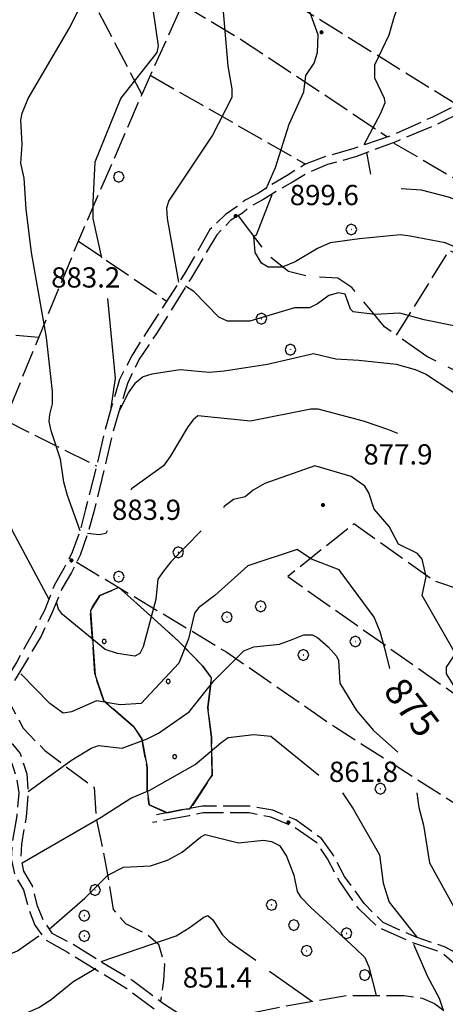
# Model space of a CAD drawing. Extents: x 2583101 to 2587925, y 4507917 to 4511375.
# Drawn here: x 2584795 to 2584952, y 4509113 to 4509477 of the extents above; entities that cross this region are included whole.
import ezdxf

# ---------------------------------------------------------------- set-up
doc = ezdxf.new("R2010")
doc.units = 0
doc.header["$LTSCALE"] = 5
doc.header["$MEASUREMENT"] = 0
for name, pattern in [('102', [2.5, 2, -0.5]), ('103', [4, 3, -1]), ('701', [2.5, 2, -0.5]), ('702', [2.5, 2, -0.5]), ('714', [2.5, -2, -0.5])]:
    doc.linetypes.add(name, pattern=pattern)
for name, color, linetype in [('10200000', 1, '102'), ('10300000', 1, '103'), ('70100000', 1, '701'), ('70200000', 1, '702'), ('70400000', 1, 'Continuous'), ('71400000', 1, '714'), ('80100000', 2, 'Continuous'), ('80200000', 1, 'Continuous'), ('80400000', 1, 'Continuous'), ('A0130000', 4, 'Continuous'), ('A0140000', 2, 'Continuous'), ('C7140000', 1, 'Continuous')]:
    doc.layers.add(name, color=color, linetype=linetype)
doc.styles.get("Standard").update_dxf_attribs({"font": 'romans.shx'})

# ---------------------------------------------------------------- blocks, each defined once
blk = doc.blocks.new('CERCHIO1')
at = {"linetype": 'Continuous'}
for p, q in [((-0.28, 0.28), (-0.397, -0.002)), ((0.003, 0.398), (-0.28, 0.28)), ((0, 0), (-0.002, -0.003)), ((0.002, 0.002), (0, 0)), ((0.005, 0.003), (0.002, 0.002)), ((0.286, 0.28), (0.003, 0.398)), ((0.009, 0.003), (0.005, 0.003)), ((0.011, 0.001), (0.009, 0.003)), ((0.013, -0.001), (0.011, 0.001)), ((0.403, -0.002), (0.286, 0.28)), ((-0.397, -0.002), (-0.28, -0.285)), ((-0.28, -0.285), (0.003, -0.402)), ((-0.002, -0.003), (-0.002, -0.006)), ((-0.002, -0.006), (0, -0.009)), ((0, -0.009), (0.002, -0.011)), ((0.002, -0.011), (0.005, -0.013)), ((0.003, -0.402), (0.286, -0.285)), ((0.005, -0.013), (0.009, -0.012)), ((0.009, -0.012), (0.011, -0.011)), ((0.011, -0.011), (0.013, -0.008)), ((0.014, -0.005), (0.013, -0.001)), ((0.013, -0.008), (0.014, -0.005)), ((0.286, -0.285), (0.403, -0.002))]:
    blk.add_line(p, q, dxfattribs=at)
blk = doc.blocks.new('CERCHIO5')
at = {"linetype": 'Continuous'}
for p, q in [((-0.2, 0.06), (-0.21, 0)), ((-0.21, 0), (-0.2, -0.06)), ((0, -0.2), (-0.21, 0)), ((-0.21, 0), (0, 0)), ((-0.2, -0.06), (0.02, 0.2)), ((-0.17, 0.12), (-0.2, 0.06)), ((0.16, -0.12), (-0.2, 0.06)), ((-0.2, 0.06), (0.19, -0.06)), ((-0.15, 0.09), (-0.18, 0.06)), ((-0.17, 0.09), (-0.18, 0.09)), ((-0.18, 0.09), (-0.09, 0.06)), ((-0.18, 0.06), (-0.18, 0.03)), ((-0.18, 0.03), (-0.18, 0.01)), ((-0.18, 0.01), (-0.18, -0.05)), ((-0.17, -0.12), (0.09, 0.18)), ((-0.12, 0.17), (-0.17, 0.12)), ((0.19, -0.06), (-0.17, 0.12)), ((-0.17, 0.12), (0, 0)), ((-0.17, 0.02), (-0.08, 0.11)), ((-0.15, 0.09), (-0.17, 0.09)), ((-0.16, 0.05), (-0.17, 0)), ((-0.12, -0.02), (-0.17, 0.02)), ((0, 0), (-0.17, -0.12)), ((-0.17, 0), (-0.16, -0.08)), ((-0.07, 0.16), (-0.16, 0.05)), ((-0.14, 0.05), (-0.16, -0.02)), ((-0.14, 0.11), (-0.15, 0.09)), ((-0.13, 0.02), (-0.15, 0.09)), ((-0.09, 0.06), (-0.14, 0.14)), ((-0.14, 0.14), (0, 0.07)), ((-0.1, 0.12), (-0.14, 0.11)), ((-0.13, 0.09), (-0.14, 0)), ((-0.08, 0.08), (-0.14, 0.05)), ((-0.14, 0), (-0.12, -0.07)), ((-0.07, 0.16), (-0.13, 0.09)), ((-0.13, 0.09), (-0.12, 0.11)), ((-0.11, -0.01), (-0.13, 0.09)), ((-0.09, -0.03), (-0.13, 0.02)), ((-0.07, 0.19), (-0.12, 0.17)), ((0.06, 0.19), (-0.12, -0.16)), ((-0.12, -0.16), (-0.07, 0.19)), ((0, -0.2), (-0.12, 0.17)), ((-0.12, 0.17), (0.16, -0.12)), ((-0.12, 0.11), (-0.11, 0.14)), ((-0.08, 0.05), (-0.12, -0.02)), ((-0.11, 0.14), (-0.1, 0.18)), ((-0.1, 0.18), (-0.08, 0.17)), ((-0.07, 0.16), (-0.1, 0.12)), ((-0.08, 0.17), (-0.03, 0.18)), ((-0.02, 0.15), (-0.08, 0.05)), ((-0.05, 0.13), (-0.08, 0.08)), ((-0.08, 0.11), (0.01, 0.1)), ((0, 0.2), (-0.07, 0.19)), ((0.02, 0.2), (-0.07, 0.16)), ((-0.07, 0.19), (0.12, -0.16)), ((-0.03, 0.18), (-0.07, 0.16)), ((0, 0.15), (-0.07, 0.16)), ((-0.05, 0.06), (-0.07, -0.01)), ((-0.07, -0.18), (0.04, 0.01)), ((0.01, 0.15), (-0.05, 0.11)), ((-0.04, 0.12), (-0.05, 0.13)), ((-0.05, 0.11), (-0.05, 0.06)), ((-0.02, 0.1), (-0.05, 0.06)), ((-0.05, 0.06), (-0.02, 0.1)), ((-0.03, 0.18), (-0.04, 0.12)), ((0.01, 0.19), (-0.03, 0.18)), ((0, 0.17), (-0.03, 0.18)), ((-0.03, 0.18), (0.01, 0.15)), ((0.01, 0.05), (-0.03, -0.02)), ((0.06, 0.13), (-0.02, 0.15)), ((-0.02, 0.1), (0.03, 0.11)), ((0.07, 0.09), (-0.02, 0.1)), ((0, 0), (0, 0.2)), ((0.06, 0.19), (0, 0.2)), ((0, 0.07), (0.04, 0.2)), ((0, 0), (0.06, 0.19)), ((0.12, 0.17), (0, -0.2)), ((0.04, 0.16), (0, 0.17)), ((0.06, 0.14), (0, 0.15)), ((0.07, 0.05), (0, -0.04)), ((0, 0), (0.2, 0)), ((0, 0), (0, -0.2)), ((0.03, 0.11), (0.01, 0.19)), ((0.01, 0.1), (0.07, 0.05)), ((0.07, 0.04), (0.01, 0.05)), ((0.15, 0.14), (0.03, 0.07)), ((0.03, 0.11), (0.09, 0.09)), ((0.07, -0.09), (0.03, 0.11)), ((0.03, 0.07), (0.19, 0.06)), ((0.03, -0.08), (0.08, 0.07)), ((0.04, 0.2), (0.07, 0.1)), ((0.09, 0.18), (0.04, -0.2)), ((0.11, 0.14), (0.04, 0.16)), ((0.04, 0.01), (0.15, 0.14)), ((0.05, -0.06), (0.11, 0.03)), ((0.12, 0.17), (0.06, 0.19)), ((0.06, -0.19), (0.12, 0.17)), ((0.12, 0.12), (0.06, 0.14)), ((0.08, 0.07), (0.06, 0.13)), ((0.16, 0.12), (0.06, -0.19)), ((0.07, 0.1), (0.08, 0.18)), ((0.12, 0.04), (0.07, 0.09)), ((0.07, -0.02), (0.07, 0.04)), ((0.08, 0.18), (0.2, -0.03)), ((0.09, 0.09), (0.12, 0.05)), ((0.14, 0.07), (0.1, -0.08)), ((0.16, 0.11), (0.11, 0.14)), ((0.11, 0.03), (0.14, 0.1)), ((0.16, 0.12), (0.12, 0.17)), ((0.12, -0.16), (0.16, 0.12)), ((0.16, 0.06), (0.12, 0.12)), ((0.12, 0.05), (0.12, 0.05)), ((0.12, 0.05), (0.13, -0.03)), ((0.12, -0.06), (0.12, 0.04)), ((0.13, -0.07), (0.16, 0)), ((0.14, 0.1), (0.14, 0.07)), ((0.19, 0.06), (0.16, 0.12)), ((0.17, 0.06), (0.16, 0.11)), ((0.16, 0.04), (0.16, 0.06)), ((0.16, 0), (0.16, 0.04)), ((0.19, 0.06), (0.17, -0.1)), ((0.18, -0.01), (0.17, 0.06)), ((0.2, 0), (0.19, 0.06)), ((0.19, -0.06), (0.2, 0)), ((-0.2, -0.06), (-0.17, -0.12)), ((0.17, -0.1), (-0.2, -0.06)), ((-0.18, -0.05), (-0.16, -0.1)), ((-0.17, -0.12), (-0.12, -0.16)), ((-0.16, -0.02), (-0.12, -0.04)), ((-0.15, -0.04), (-0.16, -0.11)), ((-0.16, -0.08), (-0.13, -0.13)), ((-0.16, -0.1), (-0.12, -0.15)), ((-0.16, -0.11), (-0.11, -0.13)), ((-0.12, -0.02), (-0.15, -0.04)), ((-0.13, -0.06), (-0.11, -0.02)), ((-0.1, -0.08), (-0.13, -0.06)), ((-0.13, -0.13), (-0.06, -0.15)), ((-0.11, -0.02), (-0.12, -0.02)), ((-0.12, -0.04), (-0.08, -0.02)), ((-0.12, -0.07), (-0.09, -0.09)), ((-0.12, -0.15), (-0.06, -0.16)), ((-0.12, -0.16), (-0.07, -0.19)), ((-0.1, -0.08), (-0.11, -0.01)), ((-0.11, -0.13), (-0.09, -0.16)), ((-0.06, -0.04), (-0.1, -0.1)), ((0, -0.09), (-0.1, -0.08)), ((-0.08, -0.14), (-0.1, -0.08)), ((-0.1, -0.1), (0.03, -0.13)), ((-0.05, -0.07), (-0.09, -0.03)), ((-0.09, -0.18), (-0.05, -0.07)), ((-0.09, -0.09), (-0.03, -0.13)), ((-0.09, -0.16), (-0.09, -0.18)), ((-0.03, -0.15), (-0.08, -0.14)), ((-0.07, -0.01), (-0.04, -0.05)), ((0.04, -0.2), (-0.07, -0.18)), ((-0.07, -0.19), (0, -0.2)), ((0.1, -0.08), (-0.06, -0.04)), ((-0.06, -0.15), (0.01, -0.16)), ((-0.06, -0.16), (-0.03, -0.19)), ((0, -0.04), (-0.05, -0.07)), ((0.05, -0.06), (-0.05, -0.07)), ((-0.05, -0.07), (0.05, -0.06)), ((-0.05, -0.07), (-0.05, -0.18)), ((-0.05, -0.18), (0.03, -0.08)), ((-0.04, -0.05), (0.01, -0.06)), ((-0.03, -0.02), (0.02, -0.05)), ((-0.03, -0.13), (0.05, -0.13)), ((0.05, -0.13), (-0.03, -0.15)), ((-0.03, -0.19), (0.04, -0.18)), ((0.14, -0.11), (0, -0.09)), ((0, -0.2), (0.06, -0.19)), ((0.01, -0.06), (0.05, -0.06)), ((0.01, -0.16), (0.04, -0.15)), ((0.02, -0.05), (0.07, -0.07)), ((0.03, -0.13), (0.07, -0.09)), ((0.13, -0.03), (0.04, -0.05)), ((0.04, -0.05), (0.05, -0.13)), ((0.04, -0.15), (0.1, -0.13)), ((0.04, -0.18), (0.06, -0.18)), ((0.05, -0.06), (0.07, -0.02)), ((0.13, -0.03), (0.05, -0.06)), ((0.05, -0.13), (0.11, -0.11)), ((0.06, -0.19), (0.12, -0.16)), ((0.06, -0.18), (0.09, -0.16)), ((0.07, -0.07), (0.15, -0.08)), ((0.09, -0.16), (0.12, -0.15)), ((0.1, -0.13), (0.13, -0.07)), ((0.11, -0.11), (0.12, -0.06)), ((0.12, -0.15), (0.14, -0.11)), ((0.12, -0.16), (0.16, -0.12)), ((0.2, -0.03), (0.13, -0.03)), ((0.15, -0.08), (0.18, -0.07)), ((0.16, -0.12), (0.19, -0.06)), ((0.18, -0.07), (0.18, -0.01))]:
    blk.add_line(p, q, dxfattribs=at)
blk = doc.blocks.new('PALLINO1')
at = {"linetype": 'Continuous'}
for p, q in [((-0.121, 0.088), (-0.15, 0)), ((-0.15, 0), (-0.121, -0.088)), ((-0.046, 0.143), (-0.121, 0.088)), ((0.046, 0.143), (-0.046, 0.143)), ((0.121, 0.088), (0.046, 0.143)), ((0.15, 0), (0.121, 0.088)), ((0.121, -0.088), (0.15, 0)), ((-0.121, -0.088), (-0.046, -0.143)), ((-0.046, -0.143), (0.046, -0.143)), ((0.046, -0.143), (0.121, -0.088))]:
    blk.add_line(p, q, dxfattribs=at)
blk = doc.blocks.new('CAMP_1F76D880')
at = {"layer": 'C7140000', "linetype": 'Continuous', "xscale": 5, "yscale": 5, "zscale": 5}
for p in [(2584826.072, 4509246.994), (2584849.792, 4509232.209), (2584852.197, 4509204.362)]:
    blk.add_blockref('PALLINO1', p, dxfattribs=at)

msp = doc.modelspace()

# ---------------------------------------------------------------- linework, layer by layer
at = {"layer": '10200000', "linetype": '102', "flags": 128}
for points in [[(2585118.5, 4509454.5), (2585115.25, 4509456.5), (2585111.75, 4509459), (2585106.75, 4509461.5), (2585094, 4509465), (2585086.5, 4509468), (2585072.75, 4509474.5), (2585065.25, 4509477), (2585061.25, 4509478), (2585058, 4509478.5), (2585055.75, 4509478.5), (2585052.75, 4509478.5), (2585049.75, 4509477.5), (2585046, 4509476), (2585034, 4509470.5), (2585020.75, 4509465), (2585010.75, 4509461.5), (2584999.75, 4509458), (2584989.75, 4509455.5), (2584982.75, 4509454), (2584968.5, 4509450), (2584960.75, 4509447.5), (2584947.25, 4509441), (2584933, 4509434.5), (2584918.5, 4509429.5), (2584908, 4509426.5), (2584900.25, 4509423.5), (2584893.75, 4509419.5), (2584887.75, 4509416), (2584883.25, 4509413), (2584878.5, 4509410.5), (2584875.25, 4509408), (2584871, 4509405), (2584865.25, 4509399.5), (2584855.75, 4509383), (2584842.75, 4509363), (2584836.5, 4509353), (2584831.75, 4509344), (2584828.75, 4509333.5), (2584826.25, 4509324.5), (2584824, 4509315), (2584819.25, 4509296), (2584817.25, 4509288), (2584814.25, 4509280), (2584811.25, 4509274), (2584807.75, 4509268), (2584804, 4509258.5), (2584800, 4509250.5), (2584793.75, 4509239.5), (2584786, 4509226.5), (2584783.25, 4509217.5), (2584781, 4509215)], [(2585110.75, 4509454.5), (2585108.25, 4509456.5), (2585105.5, 4509458.5), (2585093.25, 4509462), (2585085.25, 4509465), (2585071.75, 4509471.5), (2585064.25, 4509474), (2585060.25, 4509475), (2585056.5, 4509475.5), (2585053.75, 4509475.5), (2585051, 4509474.5), (2585047, 4509473.5), (2585035, 4509467.5), (2585021.75, 4509462), (2585012, 4509458.5), (2585000.75, 4509455), (2584990.5, 4509452.5), (2584986.75, 4509451.5), (2584981.75, 4509450.5), (2584970, 4509447), (2584961.75, 4509444.5), (2584948.5, 4509438), (2584934, 4509432), (2584919.5, 4509426.5), (2584908.75, 4509423.5), (2584901.5, 4509420.5), (2584895.75, 4509417), (2584890.5, 4509414), (2584884.75, 4509410.5), (2584880.25, 4509408), (2584877.25, 4509405.5), (2584873, 4509403), (2584867.75, 4509397.5), (2584858.25, 4509381.5), (2584845.5, 4509361), (2584839, 4509351.5), (2584834.75, 4509342.5), (2584831.5, 4509332), (2584829.25, 4509324), (2584827, 4509314.5), (2584822.25, 4509295), (2584820, 4509287), (2584817.25, 4509279), (2584814, 4509272.5), (2584810.5, 4509266.5), (2584806.75, 4509257.5), (2584802.75, 4509249), (2584796.25, 4509238), (2584788.75, 4509225.5), (2584787, 4509217), (2584789, 4509212)], [(2584740.75, 4509219), (2584746, 4509220), (2584753.5, 4509217.5), (2584762.5, 4509216), (2584779.25, 4509211.5), (2584787, 4509207.5), (2584792, 4509202), (2584793.75, 4509196), (2584794.5, 4509191), (2584793.75, 4509182.5), (2584792, 4509172.5), (2584791.75, 4509166.5), (2584793, 4509160.5), (2584796.25, 4509155), (2584798, 4509148.5), (2584800.5, 4509142), (2584804.5, 4509136.5), (2584812.5, 4509132), (2584824, 4509125), (2584834.5, 4509118.5), (2584846, 4509110), (2584851.75, 4509106.5)], [(2584789, 4509212), (2584792.25, 4509209), (2584795, 4509205.5), (2584797.5, 4509198), (2584798, 4509191), (2584797.25, 4509182), (2584795.5, 4509172), (2584795.25, 4509167), (2584796.25, 4509162), (2584799.5, 4509156.5), (2584801.25, 4509149.5), (2584803.75, 4509143.5), (2584806.75, 4509139), (2584814.5, 4509135), (2584825, 4509128.5), (2584836.75, 4509121.5), (2584848, 4509113), (2584856.5, 4509107.5), (2584864, 4509107), (2584870.75, 4509107.5), (2584892.5, 4509112), (2584916, 4509116), (2584929.75, 4509116), (2584937, 4509116), (2584943.75, 4509115), (2584948.25, 4509113), (2584952.25, 4509110), (2584956.25, 4509106.5), (2584959.75, 4509103), (2584961, 4509101.5)], [(2584958.5, 4509130.5), (2584952, 4509134), (2584941.5, 4509137.5), (2584929.25, 4509143), (2584922.25, 4509150), (2584915, 4509160), (2584910.75, 4509168), (2584906.5, 4509174), (2584897, 4509181), (2584888.5, 4509184.5), (2584880, 4509186), (2584870.5, 4509186), (2584862.5, 4509186), (2584856.5, 4509185), (2584843.5, 4509182.5)], [(2584959.5, 4509125), (2584957.5, 4509126), (2584950.75, 4509132), (2584940.25, 4509135.5), (2584927.75, 4509141), (2584920.25, 4509148), (2584913, 4509158.5), (2584908.75, 4509166.5), (2584904.75, 4509172.5), (2584896, 4509178.5), (2584887.75, 4509182), (2584879.75, 4509183.5), (2584870.5, 4509183.5), (2584862.75, 4509183.5), (2584857.5, 4509182.5), (2584844, 4509180)]]:
    msp.add_lwpolyline(points, dxfattribs=at)
at = {"layer": '10300000', "linetype": '103', "flags": 128}
msp.add_lwpolyline([(2585034.25, 4509299), (2585021.5, 4509308.5), (2585003.5, 4509319.5), (2584984.5, 4509332.5), (2584965.25, 4509342.5), (2584945.5, 4509352.5), (2584929.75, 4509363.5), (2584925.25, 4509369), (2584917.75, 4509378), (2584912.5, 4509381.5), (2584902, 4509382), (2584894.25, 4509384), (2584887.25, 4509389.5), (2584875.75, 4509404.5)], dxfattribs=at)
at = {"layer": '70100000', "linetype": '701', "flags": 128}
for points in [[(2584884.75, 4509549), (2584840, 4509449.5)], [(2584806.75, 4509513), (2584840, 4509449.5), (2584816.25, 4509394.5), (2584766.75, 4509274), (2584744, 4509227)], [(2584956.75, 4509445.5), (2584864.25, 4509503)], [(2584855, 4509482.86), (2584876.96, 4509469.75), (2584930.95, 4509433.79)], [(2584843.17, 4509456.56), (2584900.62, 4509423.64)], [(2584739.4, 4509435.2), (2584743.06, 4509421.17), (2584747.33, 4509402.87), (2584750.38, 4509388.54), (2584751.29, 4509366.58), (2584768.68, 4509363.53), (2584787.59, 4509360.78), (2584801.95, 4509359.68)], [(2584933.25, 4509431.5), (2585071, 4509351)], [(2584816.56, 4509395.21), (2584849.23, 4509372.98)], [(2584934.29, 4509360.33), (2584953.83, 4509391.83), (2584984.78, 4509375.54), (2584999.99, 4509366.85), (2585013, 4509357.32)], [(2584789.25, 4509329), (2584823.25, 4509312)], [(2584958.25, 4509266), (2584948, 4509269.5), (2584918.5, 4509290.5), (2584894, 4509271), (2584966.5, 4509220)], [(2584815.75, 4509276.5), (2584871.5, 4509243), (2584911.25, 4509215.5), (2584969.25, 4509178.5)], [(2584791.33, 4509229.8), (2584791.64, 4509223.4), (2584796.21, 4509214.86), (2584804.14, 4509206.62), (2584822.44, 4509192.9), (2584823.05, 4509182.22), (2584827.02, 4509162.7), (2584829.46, 4509147.76), (2584834.03, 4509142.57), (2584841.96, 4509138.61), (2584846.23, 4509134.95), (2584848.37, 4509127.63), (2584848.06, 4509121.53), (2584846.92, 4509113.81)]]:
    msp.add_lwpolyline(points, dxfattribs=at)
at = {"layer": '70200000', "linetype": '702', "flags": 128}
for points in [[(2584849.5, 4509183.5), (2584842.75, 4509186.5), (2584842, 4509192), (2584842, 4509200.5), (2584840, 4509211), (2584837, 4509215.5), (2584826, 4509225), (2584822.75, 4509234.5), (2584821, 4509258.5), (2584824.5, 4509264), (2584831.5, 4509267)], [(2584831.5, 4509267), (2584838.25, 4509261), (2584853.75, 4509247), (2584862.5, 4509238), (2584865.75, 4509233.5), (2584864.5, 4509222.5), (2584865.75, 4509211.5), (2584866, 4509197.5), (2584858, 4509185)]]:
    msp.add_lwpolyline(points, dxfattribs=at)
at = {"layer": '71400000', "linetype": '714', "flags": 128}
msp.add_lwpolyline([(2584862.5, 4509238), (2584853.75, 4509247), (2584838.25, 4509261), (2584831.5, 4509267), (2584824.5, 4509264), (2584821, 4509258.5), (2584822.75, 4509234.5), (2584826, 4509225), (2584837, 4509215.5), (2584840, 4509211), (2584842, 4509200.5), (2584842, 4509192), (2584842.75, 4509186.5), (2584849.25, 4509183.5), (2584856.5, 4509185), (2584857.75, 4509185), (2584866, 4509197.5), (2584865.75, 4509211.5), (2584864.5, 4509222.5), (2584865.75, 4509233.5)], close=True, dxfattribs=at)
at = {"layer": '80100000', "linetype": 'Continuous', "flags": 128}
for points in [[(2584886, 4509414.5), (2584889.5, 4509422.5), (2584894.5, 4509438.5), (2584900, 4509450.5), (2584900.75, 4509456.5), (2584903.75, 4509461), (2584905, 4509465), (2584905.25, 4509471.5), (2584901.75, 4509481)], [(2585012.5, 4509345.5), (2585012.5, 4509346), (2585010.5, 4509349), (2585007.25, 4509354), (2585006, 4509357), (2585004.5, 4509362.5), (2585004.5, 4509367.5), (2584989, 4509378.5), (2584971.5, 4509386.5), (2584952.25, 4509394.5), (2584939.25, 4509397), (2584935.75, 4509397.5), (2584920.5, 4509396), (2584909.75, 4509394.5), (2584905, 4509392.5), (2584896.75, 4509387.5), (2584892, 4509385.5), (2584886.75, 4509385.5), (2584884.25, 4509387), (2584882, 4509391), (2584881.5, 4509397), (2584882.5, 4509397.5), (2584888.25, 4509412.5)], [(2584931.75, 4509237), (2584930.25, 4509243), (2584928.25, 4509250.5), (2584926, 4509256), (2584913, 4509273.5), (2584902.75, 4509277.5), (2584897.5, 4509281), (2584879.25, 4509275), (2584867, 4509264), (2584861, 4509259.5), (2584859.5, 4509257.5), (2584857.25, 4509248), (2584853.75, 4509239), (2584839.75, 4509224), (2584832, 4509223.5), (2584823.25, 4509225), (2584814, 4509221), (2584811, 4509220.5), (2584808.75, 4509222), (2584806, 4509224), (2584795.25, 4509235)]]:
    msp.add_lwpolyline(points, dxfattribs=at)
at = {"layer": '80200000', "linetype": 'Continuous', "flags": 128}
for points in [[(2584817.25, 4509288), (2584812.5, 4509301), (2584811.25, 4509306), (2584810, 4509314.5), (2584806.5, 4509325), (2584805.75, 4509328.5), (2584806, 4509331), (2584807, 4509335), (2584807, 4509339.5), (2584804.75, 4509359.5), (2584799.25, 4509391), (2584797.25, 4509407), (2584796.5, 4509418.5), (2584795.25, 4509424), (2584795.75, 4509431), (2584795.25, 4509440), (2584795.75, 4509442.5), (2584798, 4509448), (2584813.5, 4509474.5), (2584818.25, 4509484), (2584822, 4509493), (2584824, 4509496), (2584824, 4509499.5), (2584821.77, 4509509.92)], [(2584825.25, 4509389), (2584822, 4509403.5), (2584822, 4509409.5), (2584822.75, 4509424.5), (2584832.25, 4509448), (2584845.75, 4509465), (2584846.25, 4509467.5), (2584844.25, 4509481), (2584845.5, 4509492), (2584846.5, 4509496.5), (2584852.25, 4509509), (2584852.63, 4509509.92)], [(2584853.75, 4509380), (2584849.5, 4509403.5), (2584849.25, 4509407.5), (2584850, 4509410), (2584866, 4509434), (2584873.5, 4509448.5), (2584873.5, 4509451.5), (2584872, 4509460), (2584870, 4509483)], [(2584922.25, 4509431), (2584928.5, 4509442.5), (2584930, 4509446.5), (2584929.75, 4509448), (2584926.25, 4509455.5), (2584926.25, 4509460.5), (2584931.5, 4509471.5), (2584933.5, 4509478.5), (2584934.5, 4509481)], [(2584805.75, 4509262.5), (2584792.25, 4509288), (2584786.25, 4509304), (2584785, 4509310.5), (2584782.5, 4509320), (2584783, 4509327.5), (2584782.25, 4509336.5), (2584776.5, 4509367.5), (2584778, 4509375), (2584777.5, 4509380), (2584765.5, 4509423), (2584766.25, 4509428)], [(2584924.75, 4509420), (2584923.25, 4509428)], [(2585075.5, 4509355), (2585064.75, 4509356), (2585056, 4509356), (2585041.5, 4509361), (2585025.5, 4509364), (2585023.5, 4509366), (2585022, 4509375), (2585019, 4509379.5), (2585015, 4509383.5), (2585009.5, 4509385.5), (2585006.25, 4509389), (2584989.75, 4509395), (2584964.5, 4509407.5), (2584953.5, 4509411.5), (2584943.5, 4509414), (2584936, 4509414.5)], [(2584926.25, 4509368), (2584918.25, 4509369), (2584917.25, 4509370), (2584915.25, 4509375.5), (2584912.75, 4509376), (2584909.25, 4509375), (2584905, 4509372), (2584902, 4509370.5), (2584896.5, 4509370.5), (2584880, 4509365.5), (2584871.75, 4509365.5), (2584868.5, 4509367), (2584859.25, 4509376.5), (2584856.25, 4509378.5)], [(2584828.75, 4509333.5), (2584830.25, 4509344.5), (2584827.5, 4509374)], [(2584991, 4509328.5), (2584987.75, 4509355), (2584976.25, 4509361.5), (2584968.5, 4509363), (2584965.25, 4509363.5), (2584957.25, 4509363.5), (2584944.5, 4509366), (2584935.5, 4509368.5), (2584926.25, 4509368)], [(2585005.25, 4509263), (2584984.25, 4509278.5), (2584969, 4509299.5), (2584974.25, 4509318), (2584963, 4509333), (2584954.75, 4509339.5), (2584945, 4509346), (2584941.25, 4509347.5), (2584934.25, 4509349.5), (2584920.25, 4509351), (2584911.75, 4509351.5), (2584903.5, 4509353.5), (2584886.5, 4509349.5), (2584870.5, 4509347), (2584865, 4509346.5), (2584854.25, 4509347.5), (2584843.75, 4509346), (2584840.5, 4509345), (2584837.5, 4509342.5), (2584835, 4509339), (2584831.5, 4509332)], [(2584934.75, 4509324), (2584931, 4509325.5), (2584922, 4509328.5), (2584905.25, 4509333), (2584902.5, 4509333), (2584880.25, 4509328.5), (2584860.75, 4509330.5), (2584859, 4509329), (2584857, 4509326.5), (2584850.5, 4509315.5), (2584848, 4509312), (2584836.25, 4509303.5), (2584836, 4509303)], [(2584965.5, 4509213.5), (2584961.25, 4509221.5), (2584952.75, 4509235), (2584952.75, 4509237.5), (2584955.5, 4509241.5), (2584955.5, 4509243.5), (2584943.75, 4509264), (2584945.25, 4509271), (2584943.75, 4509277.5), (2584942, 4509279.5), (2584935, 4509283), (2584931.5, 4509289.5), (2584926, 4509296), (2584924, 4509302), (2584922.5, 4509304.5), (2584917.5, 4509308), (2584904, 4509312), (2584885.5, 4509305.5), (2584881.25, 4509303), (2584878.25, 4509300.5), (2584874, 4509299.5), (2584870.5, 4509297), (2584870.25, 4509296.5)], [(2584862, 4509288), (2584850.75, 4509276.5), (2584848, 4509273), (2584846, 4509270), (2584845.25, 4509262.5), (2584840.5, 4509245), (2584839.25, 4509242.5), (2584837.5, 4509241.5), (2584831, 4509242.5), (2584826.5, 4509244), (2584810.75, 4509257), (2584809.25, 4509259), (2584808.5, 4509261.5)], [(2584827.25, 4509288), (2584826.75, 4509287), (2584824.25, 4509286.5), (2584820, 4509287)], [(2584798, 4509191.5), (2584814, 4509203), (2584821.25, 4509207.5), (2584824, 4509208.5), (2584832.75, 4509207.5), (2584842, 4509211), (2584846.25, 4509213), (2584857.5, 4509221), (2584866.75, 4509232.5), (2584877.75, 4509243.5), (2584881.5, 4509245), (2584891, 4509246), (2584895, 4509247.5), (2584900, 4509249.5), (2584903, 4509249.5), (2584905, 4509248.5), (2584909, 4509245), (2584912, 4509241.5), (2584912.75, 4509240), (2584913.25, 4509231.5), (2584919.5, 4509221.5), (2584925.75, 4509214), (2584934.75, 4509206)], [(2584795.75, 4509165), (2584825, 4509182), (2584836, 4509189), (2584843, 4509192), (2584859.75, 4509201.5), (2584869.25, 4509209.5), (2584872, 4509211.5), (2584881.5, 4509212.5), (2584887.75, 4509212), (2584905.5, 4509197.5)], [(2584914.25, 4509191), (2584918.25, 4509185), (2584928, 4509168), (2584929.25, 4509157.5), (2584931.5, 4509150.5), (2584941.75, 4509137.5)], [(2584941.75, 4509191), (2584942.5, 4509185.5), (2584944.25, 4509179), (2584946.5, 4509165), (2584960, 4509140.5)], [(2584805.75, 4509140.5), (2584819, 4509152), (2584827.5, 4509160.5), (2584833.25, 4509163.5), (2584843.25, 4509164), (2584849.5, 4509166), (2584855, 4509169), (2584861.75, 4509174.5), (2584863.5, 4509175.5), (2584875.75, 4509172.5), (2584885, 4509173.5), (2584888, 4509173), (2584891, 4509171.5), (2584893.5, 4509167.5), (2584896.25, 4509160.5), (2584897.5, 4509154.5), (2584898.75, 4509152.5), (2584902.5, 4509148.5), (2584919, 4509133.5), (2584922.5, 4509130), (2584924, 4509126.5), (2584926.75, 4509116)], [(2584825, 4509128.5), (2584852.75, 4509138), (2584857.5, 4509141), (2584863, 4509145), (2584864.5, 4509145.5), (2584866.25, 4509144), (2584869.75, 4509138.5), (2584872.25, 4509136), (2584882.25, 4509129)], [(2584772, 4509138), (2584781.75, 4509132), (2584784.5, 4509130.5), (2584788.25, 4509130), (2584794, 4509132.5), (2584802, 4509138)], [(2584940.5, 4509135), (2584945.75, 4509123), (2584950, 4509115), (2584951.5, 4509110.5)], [(2584760.25, 4509112), (2584776.25, 4509105), (2584783.75, 4509103.5), (2584802, 4509111.5), (2584806.5, 4509114.5), (2584814.5, 4509121), (2584823, 4509126)], [(2584887.25, 4509125), (2584902.75, 4509114)]]:
    msp.add_lwpolyline(points, dxfattribs=at)

# ---------------------------------------------------------------- block references
at = {"layer": '70400000', "linetype": 'Continuous', "xscale": 5, "yscale": 5, "zscale": 5}
for p in [(2584831.5, 4509419), (2584917.5, 4509399.5), (2584884.25, 4509366.5), (2584895, 4509355), (2584853.5, 4509280), (2584831.5, 4509271), (2584884, 4509260), (2584871.5, 4509256), (2584919, 4509247), (2584899.75, 4509242), (2584928.25, 4509192.5), (2584822.75, 4509155), (2584888, 4509149.5), (2584818.75, 4509145.5), (2584896.25, 4509142), (2584915.75, 4509139), (2584818.75, 4509138), (2584901, 4509132.5), (2584922.5, 4509123.5)]:
    msp.add_blockref('CERCHIO1', p, dxfattribs=at)
at = {"layer": '80400000', "linetype": 'Continuous', "xscale": 2.5, "yscale": 2.5, "zscale": 2.5}
for p in [(2584906.5, 4509472.5), (2584874.75, 4509404.5), (2584907, 4509297.5), (2584814, 4509277), (2584894.25, 4509180)]:
    msp.add_blockref('CERCHIO5', p, dxfattribs=at)
at = {"layer": 'C7140000', "linetype": 'Continuous'}
msp.add_blockref('CAMP_1F76D880', (0, 0), dxfattribs=at)

# ---------------------------------------------------------------- texts
at = {"layer": 'A0130000', "linetype": 'Continuous'}
msp.add_text('875', height=10, rotation=307.8328, dxfattribs=at).set_placement((2584929, 4509228.5))
at = {"layer": 'A0140000', "linetype": 'Continuous'}
for s, p in [('899.6', (2584894.75, 4509408.5)), ('883.2', (2584806.5, 4509378)), ('877.9', (2584922, 4509312.5)), ('883.9', (2584829, 4509292)), ('861.8', (2584909.25, 4509195)), ('851.4', (2584855.2, 4509118.88))]:
    msp.add_text(s, height=7.5, dxfattribs=at).set_placement(p)

doc.saveas('drawing.dxf')
